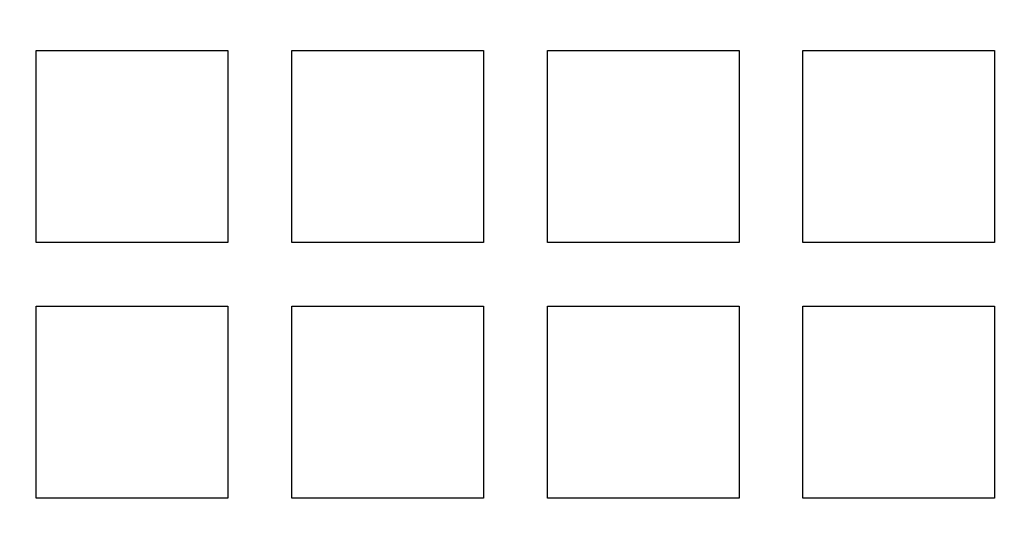
# Model space of a CAD drawing. Units: millimetres. Extents: x 648 to 27417, y 455 to 16615.
# Drawn here: x 26184 to 26300, y 7957 to 8017 of the extents above; entities that cross this region are included whole.
import ezdxf

# ---------------------------------------------------------------- set-up
doc = ezdxf.new("R2010")
doc.units = ezdxf.units.MM
doc.header["$LTSCALE"] = 65

msp = doc.modelspace()

# ---------------------------------------------------------------- linework, layer by layer
at = {"color": 7, "linetype": 'Continuous', "lineweight": 25}
for p, q in [((26185.91, 7991.02), (26185.91, 8013.53)), ((26185.91, 8013.53), (26208.42, 8013.53)), ((26208.42, 8013.53), (26208.42, 7991.02)), ((26215.93, 7991.02), (26215.93, 8013.53)), ((26215.93, 8013.53), (26238.44, 8013.53)), ((26238.44, 8013.53), (26238.44, 7991.02)), ((26245.95, 7991.02), (26245.95, 8013.53)), ((26245.95, 8013.53), (26268.46, 8013.53)), ((26268.46, 8013.53), (26268.46, 7991.02)), ((26275.96, 7991.02), (26275.96, 8013.53)), ((26275.96, 8013.53), (26298.48, 8013.53)), ((26298.48, 8013.53), (26298.48, 7991.02)), ((26208.42, 7991.02), (26185.91, 7991.02)), ((26238.44, 7991.02), (26215.93, 7991.02)), ((26268.46, 7991.02), (26245.95, 7991.02)), ((26298.48, 7991.02), (26275.96, 7991.02)), ((26185.91, 7983.51), (26208.42, 7983.51)), ((26185.91, 7961), (26185.91, 7983.51)), ((26208.42, 7983.51), (26208.42, 7961)), ((26215.93, 7961), (26215.93, 7983.51)), ((26215.93, 7983.51), (26238.44, 7983.51)), ((26238.44, 7983.51), (26238.44, 7961)), ((26245.95, 7961), (26245.95, 7983.51)), ((26245.95, 7983.51), (26268.46, 7983.51)), ((26268.46, 7983.51), (26268.46, 7961)), ((26275.96, 7983.51), (26298.48, 7983.51)), ((26275.96, 7961), (26275.96, 7983.51)), ((26298.48, 7983.51), (26298.48, 7961)), ((26208.42, 7961), (26185.91, 7961)), ((26238.44, 7961), (26215.93, 7961)), ((26268.46, 7961), (26245.95, 7961)), ((26298.48, 7961), (26275.96, 7961))]:
    msp.add_line(p, q, dxfattribs=at)
for radius in [268.9, 268.58, 268.29, 267.38, 238.27, 230.76, 228.89]:
    msp.add_circle((26197.17, 8062.31), radius, dxfattribs=at)

doc.saveas('drawing.dxf')
